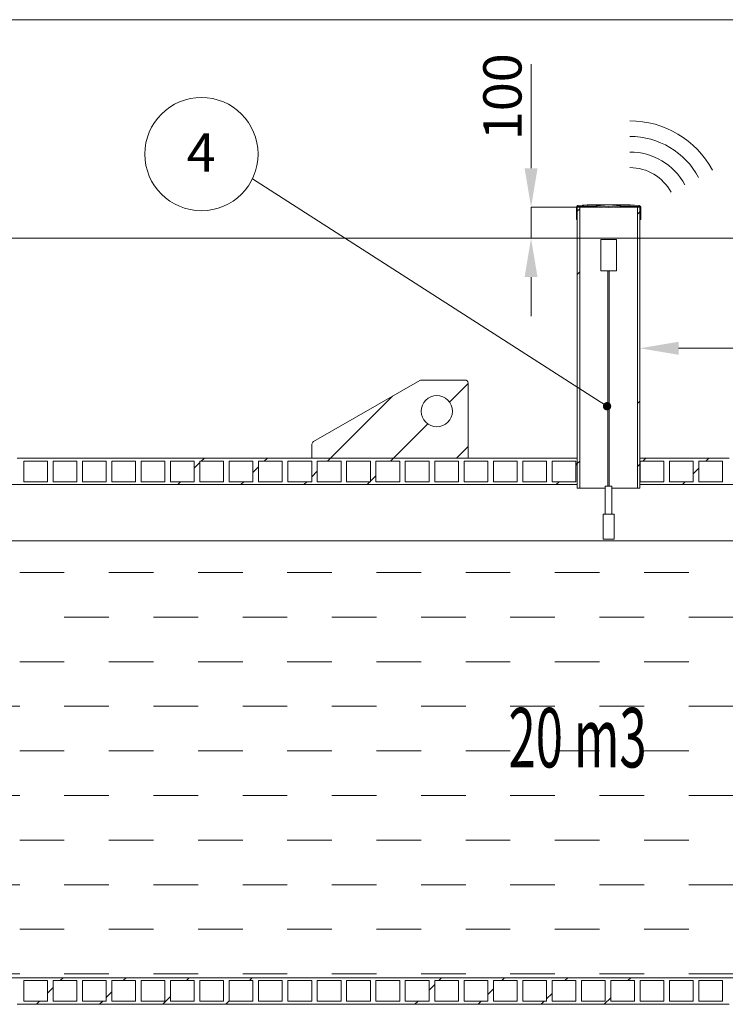
# Model space of a CAD drawing. Units: millimetres. Extents: x 348 to 47982, y -16149 to 12765.
# Drawn here: x 4756 to 7016, y -3764 to -610 of the extents above; entities that cross this region are included whole.
import ezdxf

# ---------------------------------------------------------------- set-up
doc = ezdxf.new("R2010")
doc.units = ezdxf.units.MM
doc.header["$LTSCALE"] = 35
doc.styles.add('SLDTEXTSTYLE0', font='TXT', dxfattribs={"width": 0.605})

# ---------------------------------------------------------------- blocks, each defined once
blk = doc.blocks.new('_DOT')
at = {"color": 0, "linetype": 'ByBlock', "lineweight": -2}
blk.add_line((-0.5, 0), (-1, 0), dxfattribs=at)
at = {"color": 0, "linetype": 'ByBlock', "const_width": 0.5}
blk.add_lwpolyline([(-0.25, 0, 1), (0.25, 0, 1)], format="xyb", close=True, dxfattribs=at)

msp = doc.modelspace()

# ---------------------------------------------------------------- linework, layer by layer
at = {"color": 19, "linetype": 'Continuous', "lineweight": 0}
for p, q in [((348.187, -609.967), (18348.185, -609.967)), ((6394.071, -1085.915), (6394.071, -751.98)), ((6542.175, -1210.375), (6394.071, -1210.375)), ((6394.071, -1310.375), (6394.071, -1210.375)), ((1036.563, -1310.375), (6394.071, -1310.375)), ((6394.071, -1434.835), (6394.071, -1559.295)), ((6742.238, -2110.313), (6742.238, -1662.689)), ((6866.698, -1662.689), (11217.778, -1662.689))]:
    msp.add_line(p, q, dxfattribs=at)
at = {"color": 7, "linetype": 'Continuous', "lineweight": 15}
for p, q in [((6539.238, -1249.775), (6539.238, -1210.375)), ((6575.076, -1205.799), (6542.238, -1208.535)), ((6542.238, -1208.535), (6542.238, -1246.775)), ((6605.928, -1208.535), (6542.238, -1208.535)), ((6542.238, -1210.375), (6542.238, -2110.375)), ((6549.938, -1210.375), (6542.238, -1210.375)), ((6543.823, -1205.393), (6573.515, -1202.918)), ((6549.938, -1210.375), (6549.938, -2110.375)), ((6549.938, -1210.375), (6626.478, -1210.375)), ((6575.37, -1205.799), (6575.076, -1205.799)), ((6709.3, -1202.849), (6575.176, -1202.849)), ((6642.238, -1211.787), (6575.381, -1205.799)), ((6576.96, -1202.929), (6642.238, -1208.775)), ((6707.516, -1202.929), (6576.96, -1202.929)), ((6642.238, -1208.775), (6707.516, -1202.929)), ((6709.094, -1205.799), (6642.238, -1211.787)), ((6657.998, -1210.375), (6734.538, -1210.375)), ((6742.238, -1208.535), (6678.547, -1208.535)), ((6709.4, -1205.799), (6709.105, -1205.799)), ((6742.238, -1208.535), (6709.4, -1205.799)), ((6710.961, -1202.918), (6740.653, -1205.393)), ((6734.538, -2110.375), (6734.538, -1210.375)), ((6742.238, -1210.375), (6734.538, -1210.375)), ((6742.238, -1246.775), (6742.238, -1208.535)), ((6742.238, -2110.375), (6742.238, -1210.375)), ((6745.238, -1210.375), (6745.238, -1249.775)), ((6540.738, -1249.775), (6539.238, -1249.775)), ((6542.238, -1246.775), (6540.738, -1249.775)), ((6542.238, -1249.775), (6540.738, -1249.775)), ((6743.738, -1249.775), (6742.238, -1246.775)), ((6743.738, -1249.775), (6742.238, -1249.775)), ((6745.238, -1249.775), (6743.738, -1249.775)), ((6667.238, -1314.375), (6617.238, -1314.375)), ((6617.238, -1314.375), (6617.238, -1414.375)), ((6667.238, -1414.375), (6667.238, -1314.375)), ((6617.238, -1414.375), (6667.238, -1414.375)), ((6639.738, -1414.375), (6639.738, -2104.375)), ((6644.738, -2104.375), (6644.738, -1414.375)), ((6037.248, -1765.766), (5697.248, -1961.548)), ((6182.238, -1764.432), (6042.238, -1764.432)), ((6192.238, -2014.432), (6192.238, -1774.432)), ((5692.238, -1970.214), (5692.238, -2014.432)), ((4772.238, -2014.275), (4748.238, -2014.275)), ((4772.238, -2014.375), (4772.238, -2014.275)), ((4842.238, -2014.375), (4772.238, -2014.375)), ((4866.238, -2014.275), (4842.238, -2014.275)), ((4842.238, -2014.275), (4842.238, -2014.375)), ((4866.238, -2014.375), (4866.238, -2014.275)), ((4936.238, -2014.375), (4866.238, -2014.375)), ((4960.238, -2014.275), (4936.238, -2014.275)), ((4936.238, -2014.275), (4936.238, -2014.375)), ((4960.238, -2014.375), (4960.238, -2014.275)), ((5030.238, -2014.375), (4960.238, -2014.375)), ((5054.238, -2014.275), (5030.238, -2014.275)), ((5030.238, -2014.275), (5030.238, -2014.375)), ((5054.238, -2014.375), (5054.238, -2014.275)), ((5124.238, -2014.375), (5054.238, -2014.375)), ((5148.238, -2014.275), (5124.238, -2014.275)), ((5124.238, -2014.275), (5124.238, -2014.375)), ((5148.238, -2014.375), (5148.238, -2014.275)), ((5218.238, -2014.375), (5148.238, -2014.375)), ((5242.238, -2014.275), (5218.238, -2014.275)), ((5218.238, -2014.275), (5218.238, -2014.375)), ((5242.238, -2014.375), (5242.238, -2014.275)), ((5312.238, -2014.375), (5242.238, -2014.375)), ((5336.238, -2014.275), (5312.238, -2014.275)), ((5312.238, -2014.275), (5312.238, -2014.375)), ((5336.238, -2014.375), (5336.238, -2014.275)), ((5406.238, -2014.375), (5336.238, -2014.375)), ((5430.238, -2014.275), (5406.238, -2014.275)), ((5406.238, -2014.275), (5406.238, -2014.375)), ((5430.238, -2014.375), (5430.238, -2014.275)), ((5500.238, -2014.375), (5430.238, -2014.375)), ((5524.238, -2014.275), (5500.238, -2014.275)), ((5500.238, -2014.275), (5500.238, -2014.375)), ((5524.238, -2014.375), (5524.238, -2014.275)), ((5594.238, -2014.375), (5524.238, -2014.375)), ((5618.238, -2014.275), (5594.238, -2014.275)), ((5594.238, -2014.275), (5594.238, -2014.375)), ((5618.238, -2014.375), (5618.238, -2014.275)), ((5688.238, -2014.375), (5618.238, -2014.375)), ((5712.238, -2014.275), (5688.238, -2014.275)), ((5688.238, -2014.275), (5688.238, -2014.375)), ((5692.238, -2014.432), (6192.238, -2014.432)), ((5712.238, -2014.375), (5712.238, -2014.275)), ((5782.238, -2014.375), (5712.238, -2014.375)), ((5806.238, -2014.275), (5782.238, -2014.275)), ((5782.238, -2014.275), (5782.238, -2014.375)), ((5806.238, -2014.375), (5806.238, -2014.275)), ((5876.238, -2014.375), (5806.238, -2014.375)), ((5900.238, -2014.275), (5876.238, -2014.275)), ((5876.238, -2014.275), (5876.238, -2014.375)), ((5900.238, -2014.375), (5900.238, -2014.275)), ((5970.238, -2014.375), (5900.238, -2014.375)), ((5994.238, -2014.275), (5970.238, -2014.275)), ((5970.238, -2014.275), (5970.238, -2014.375)), ((5994.238, -2014.375), (5994.238, -2014.275)), ((6064.238, -2014.375), (5994.238, -2014.375)), ((6088.238, -2014.275), (6064.238, -2014.275)), ((6064.238, -2014.275), (6064.238, -2014.375)), ((6088.238, -2014.375), (6088.238, -2014.275)), ((6158.238, -2014.375), (6088.238, -2014.375)), ((6182.238, -2014.275), (6158.238, -2014.275)), ((6158.238, -2014.275), (6158.238, -2014.375)), ((6182.238, -2014.375), (6182.238, -2014.275)), ((6252.238, -2014.375), (6182.238, -2014.375)), ((6276.238, -2014.275), (6252.238, -2014.275)), ((6252.238, -2014.275), (6252.238, -2014.375)), ((6276.238, -2014.375), (6276.238, -2014.275)), ((6346.238, -2014.375), (6276.238, -2014.375)), ((6370.238, -2014.275), (6346.238, -2014.275)), ((6346.238, -2014.275), (6346.238, -2014.375)), ((6370.238, -2014.375), (6370.238, -2014.275)), ((6440.238, -2014.375), (6370.238, -2014.375)), ((6464.238, -2014.275), (6440.238, -2014.275)), ((6440.238, -2014.275), (6440.238, -2014.375)), ((6464.238, -2014.375), (6464.238, -2014.275)), ((6534.238, -2014.375), (6464.238, -2014.375)), ((6542.239, -2014.275), (6534.238, -2014.275)), ((6534.238, -2014.275), (6534.238, -2014.375)), ((6542.239, -2099.375), (6542.239, -2014.275)), ((6742.239, -2014.275), (6742.239, -2099.375)), ((6746.238, -2014.275), (6742.239, -2014.275)), ((6746.238, -2014.375), (6746.238, -2014.275)), ((6816.238, -2014.375), (6746.238, -2014.375)), ((6840.238, -2014.275), (6816.238, -2014.275)), ((6816.238, -2014.275), (6816.238, -2014.375)), ((6840.238, -2014.375), (6840.238, -2014.275)), ((6910.238, -2014.375), (6840.238, -2014.375)), ((6934.238, -2014.275), (6910.238, -2014.275)), ((6910.238, -2014.275), (6910.238, -2014.375)), ((6934.238, -2014.375), (6934.238, -2014.275)), ((7004.238, -2014.375), (6934.238, -2014.375)), ((7028.238, -2014.275), (7004.238, -2014.275)), ((7004.238, -2014.275), (7004.238, -2014.375)), ((4845.238, -2024.375), (4769.238, -2024.375)), ((4769.238, -2024.375), (4769.238, -2090.375)), ((4845.238, -2090.375), (4845.238, -2024.375)), ((4939.238, -2024.375), (4863.238, -2024.375)), ((4863.238, -2024.375), (4863.238, -2090.375)), ((4939.238, -2090.375), (4939.238, -2024.375)), ((5033.238, -2024.375), (4957.238, -2024.375)), ((4957.238, -2024.375), (4957.238, -2090.375)), ((5033.238, -2090.375), (5033.238, -2024.375)), ((5127.238, -2024.375), (5051.238, -2024.375)), ((5051.238, -2024.375), (5051.238, -2090.375)), ((5127.238, -2090.375), (5127.238, -2024.375)), ((5221.238, -2024.375), (5145.238, -2024.375)), ((5145.238, -2024.375), (5145.238, -2090.375)), ((5221.238, -2090.375), (5221.238, -2024.375)), ((5315.238, -2024.375), (5239.238, -2024.375)), ((5239.238, -2024.375), (5239.238, -2090.375)), ((5315.238, -2090.375), (5315.238, -2024.375)), ((5409.238, -2024.375), (5333.238, -2024.375)), ((5333.238, -2024.375), (5333.238, -2090.375)), ((5409.238, -2090.375), (5409.238, -2024.375)), ((5503.238, -2024.375), (5427.238, -2024.375)), ((5427.238, -2024.375), (5427.238, -2090.375)), ((5503.238, -2090.375), (5503.238, -2024.375)), ((5597.238, -2024.375), (5521.238, -2024.375)), ((5521.238, -2024.375), (5521.238, -2090.375)), ((5597.238, -2090.375), (5597.238, -2024.375)), ((5691.238, -2024.375), (5615.238, -2024.375)), ((5615.238, -2024.375), (5615.238, -2090.375)), ((5691.238, -2090.375), (5691.238, -2024.375)), ((5785.238, -2024.375), (5709.238, -2024.375)), ((5709.238, -2024.375), (5709.238, -2090.375)), ((5785.238, -2090.375), (5785.238, -2024.375)), ((5879.238, -2024.375), (5803.238, -2024.375)), ((5803.238, -2024.375), (5803.238, -2090.375)), ((5879.238, -2090.375), (5879.238, -2024.375)), ((5973.238, -2024.375), (5897.238, -2024.375)), ((5897.238, -2024.375), (5897.238, -2090.375)), ((5973.238, -2090.375), (5973.238, -2024.375)), ((6067.238, -2024.375), (5991.238, -2024.375)), ((5991.238, -2024.375), (5991.238, -2090.375)), ((6067.238, -2090.375), (6067.238, -2024.375)), ((6161.238, -2024.375), (6085.238, -2024.375)), ((6085.238, -2024.375), (6085.238, -2090.375)), ((6161.238, -2090.375), (6161.238, -2024.375)), ((6255.238, -2024.375), (6179.238, -2024.375)), ((6179.238, -2024.375), (6179.238, -2090.375)), ((6255.238, -2090.375), (6255.238, -2024.375)), ((6349.238, -2024.375), (6273.238, -2024.375)), ((6273.238, -2024.375), (6273.238, -2090.375)), ((6349.238, -2090.375), (6349.238, -2024.375)), ((6443.238, -2024.375), (6367.238, -2024.375)), ((6367.238, -2024.375), (6367.238, -2090.375)), ((6443.238, -2090.375), (6443.238, -2024.375)), ((6537.238, -2024.375), (6461.238, -2024.375)), ((6461.238, -2024.375), (6461.238, -2090.375)), ((6537.238, -2090.375), (6537.238, -2024.375)), ((6819.238, -2024.375), (6743.238, -2024.375)), ((6743.238, -2024.375), (6743.238, -2090.375)), ((6819.238, -2090.375), (6819.238, -2024.375)), ((6913.238, -2024.375), (6837.238, -2024.375)), ((6837.238, -2024.375), (6837.238, -2090.375)), ((6913.238, -2090.375), (6913.238, -2024.375)), ((7007.238, -2024.375), (6931.238, -2024.375)), ((6931.238, -2024.375), (6931.238, -2090.375)), ((7007.238, -2090.375), (7007.238, -2024.375)), ((6542.239, -2099.375), (1942.238, -2099.375)), ((4769.238, -2090.375), (4845.238, -2090.375)), ((4863.238, -2090.375), (4939.238, -2090.375)), ((4957.238, -2090.375), (5033.238, -2090.375)), ((5051.238, -2090.375), (5127.238, -2090.375)), ((5145.238, -2090.375), (5221.238, -2090.375)), ((5239.238, -2090.375), (5315.238, -2090.375)), ((5333.238, -2090.375), (5409.238, -2090.375)), ((5427.238, -2090.375), (5503.238, -2090.375)), ((5521.238, -2090.375), (5597.238, -2090.375)), ((5615.238, -2090.375), (5691.238, -2090.375)), ((5709.238, -2090.375), (5785.238, -2090.375)), ((5803.238, -2090.375), (5879.238, -2090.375)), ((5897.238, -2090.375), (5973.238, -2090.375)), ((5991.238, -2090.375), (6067.238, -2090.375)), ((6085.238, -2090.375), (6161.238, -2090.375)), ((6179.238, -2090.375), (6255.238, -2090.375)), ((6273.238, -2090.375), (6349.238, -2090.375)), ((6367.238, -2090.375), (6443.238, -2090.375)), ((6461.238, -2090.375), (6537.238, -2090.375)), ((6549.938, -2110.375), (6542.238, -2110.375)), ((6549.938, -2110.375), (6631.238, -2110.375)), ((6631.238, -2104.375), (6631.238, -2194.375)), ((6653.238, -2104.375), (6631.238, -2104.375)), ((6653.238, -2194.375), (6653.238, -2104.375)), ((6653.238, -2110.375), (6734.538, -2110.375)), ((6742.238, -2110.375), (6734.538, -2110.375)), ((11342.238, -2099.375), (6742.239, -2099.375)), ((6743.238, -2090.375), (6819.238, -2090.375)), ((6837.238, -2090.375), (6913.238, -2090.375)), ((6931.238, -2090.375), (7007.238, -2090.375)), ((6624.738, -2194.375), (6624.738, -2274.375)), ((6659.738, -2194.375), (6624.738, -2194.375)), ((6659.738, -2274.375), (6659.738, -2194.375)), ((1639.991, -2279.195), (11643.991, -2279.195)), ((6659.738, -2274.375), (6624.738, -2274.375)), ((11421.711, -3679.195), (1862.271, -3679.195)), ((1942.238, -3679.375), (11342.238, -3679.375)), ((4845.238, -3688.375), (4769.238, -3688.375)), ((4769.238, -3688.375), (4769.238, -3754.375)), ((4845.238, -3754.375), (4845.238, -3688.375)), ((4939.238, -3688.375), (4863.238, -3688.375)), ((4863.238, -3688.375), (4863.238, -3754.375)), ((4939.238, -3754.375), (4939.238, -3688.375)), ((5033.238, -3688.375), (4957.238, -3688.375)), ((4957.238, -3688.375), (4957.238, -3754.375)), ((5033.238, -3754.375), (5033.238, -3688.375)), ((5127.238, -3688.375), (5051.238, -3688.375)), ((5051.238, -3688.375), (5051.238, -3754.375)), ((5127.238, -3754.375), (5127.238, -3688.375)), ((5221.238, -3688.375), (5145.238, -3688.375)), ((5145.238, -3688.375), (5145.238, -3754.375)), ((5221.238, -3754.375), (5221.238, -3688.375)), ((5315.238, -3688.375), (5239.238, -3688.375)), ((5239.238, -3688.375), (5239.238, -3754.375)), ((5315.238, -3754.375), (5315.238, -3688.375)), ((5409.238, -3688.375), (5333.238, -3688.375)), ((5333.238, -3688.375), (5333.238, -3754.375)), ((5409.238, -3754.375), (5409.238, -3688.375)), ((5503.238, -3688.375), (5427.238, -3688.375)), ((5427.238, -3688.375), (5427.238, -3754.375)), ((5503.238, -3754.375), (5503.238, -3688.375)), ((5597.238, -3688.375), (5521.238, -3688.375)), ((5521.238, -3688.375), (5521.238, -3754.375)), ((5597.238, -3754.375), (5597.238, -3688.375)), ((5691.238, -3688.375), (5615.238, -3688.375)), ((5615.238, -3688.375), (5615.238, -3754.375)), ((5691.238, -3754.375), (5691.238, -3688.375)), ((5785.238, -3688.375), (5709.238, -3688.375)), ((5709.238, -3688.375), (5709.238, -3754.375)), ((5785.238, -3754.375), (5785.238, -3688.375)), ((5879.238, -3688.375), (5803.238, -3688.375)), ((5803.238, -3688.375), (5803.238, -3754.375)), ((5879.238, -3754.375), (5879.238, -3688.375)), ((5973.238, -3688.375), (5897.238, -3688.375)), ((5897.238, -3688.375), (5897.238, -3754.375)), ((5973.238, -3754.375), (5973.238, -3688.375)), ((6067.238, -3688.375), (5991.238, -3688.375)), ((5991.238, -3688.375), (5991.238, -3754.375)), ((6067.238, -3754.375), (6067.238, -3688.375)), ((6161.238, -3688.375), (6085.238, -3688.375)), ((6085.238, -3688.375), (6085.238, -3754.375)), ((6161.238, -3754.375), (6161.238, -3688.375)), ((6255.238, -3688.375), (6179.238, -3688.375)), ((6179.238, -3688.375), (6179.238, -3754.375)), ((6255.238, -3754.375), (6255.238, -3688.375)), ((6349.238, -3688.375), (6273.238, -3688.375)), ((6273.238, -3688.375), (6273.238, -3754.375)), ((6349.238, -3754.375), (6349.238, -3688.375)), ((6443.238, -3688.375), (6367.238, -3688.375)), ((6367.238, -3688.375), (6367.238, -3754.375)), ((6443.238, -3754.375), (6443.238, -3688.375)), ((6537.238, -3688.375), (6461.238, -3688.375)), ((6461.238, -3688.375), (6461.238, -3754.375)), ((6537.238, -3754.375), (6537.238, -3688.375)), ((6631.238, -3688.375), (6555.238, -3688.375)), ((6555.238, -3688.375), (6555.238, -3754.375)), ((6631.238, -3754.375), (6631.238, -3688.375)), ((6725.238, -3688.375), (6649.238, -3688.375)), ((6649.238, -3688.375), (6649.238, -3754.375)), ((6725.238, -3754.375), (6725.238, -3688.375)), ((6819.238, -3688.375), (6743.238, -3688.375)), ((6743.238, -3688.375), (6743.238, -3754.375)), ((6819.238, -3754.375), (6819.238, -3688.375)), ((6913.238, -3688.375), (6837.238, -3688.375)), ((6837.238, -3688.375), (6837.238, -3754.375)), ((6913.238, -3754.375), (6913.238, -3688.375)), ((7007.238, -3688.375), (6931.238, -3688.375)), ((6931.238, -3688.375), (6931.238, -3754.375)), ((7007.238, -3754.375), (7007.238, -3688.375)), ((4748.238, -3764.475), (4772.238, -3764.475)), ((4769.238, -3754.375), (4845.238, -3754.375)), ((4772.238, -3764.375), (4842.238, -3764.375)), ((4772.238, -3764.475), (4772.238, -3764.375)), ((4842.238, -3764.375), (4842.238, -3764.475)), ((4842.238, -3764.475), (4866.238, -3764.475)), ((4863.238, -3754.375), (4939.238, -3754.375)), ((4866.238, -3764.375), (4936.238, -3764.375)), ((4866.238, -3764.475), (4866.238, -3764.375)), ((4936.238, -3764.375), (4936.238, -3764.475)), ((4936.238, -3764.475), (4960.238, -3764.475)), ((4957.238, -3754.375), (5033.238, -3754.375)), ((4960.238, -3764.375), (5030.238, -3764.375)), ((4960.238, -3764.475), (4960.238, -3764.375)), ((5030.238, -3764.375), (5030.238, -3764.475)), ((5030.238, -3764.475), (5054.238, -3764.475)), ((5051.238, -3754.375), (5127.238, -3754.375)), ((5054.238, -3764.375), (5124.238, -3764.375)), ((5054.238, -3764.475), (5054.238, -3764.375)), ((5124.238, -3764.375), (5124.238, -3764.475)), ((5124.238, -3764.475), (5148.238, -3764.475)), ((5145.238, -3754.375), (5221.238, -3754.375)), ((5148.238, -3764.375), (5218.238, -3764.375)), ((5148.238, -3764.475), (5148.238, -3764.375)), ((5218.238, -3764.375), (5218.238, -3764.475)), ((5218.238, -3764.475), (5242.238, -3764.475)), ((5239.238, -3754.375), (5315.238, -3754.375)), ((5242.238, -3764.375), (5312.238, -3764.375)), ((5242.238, -3764.475), (5242.238, -3764.375)), ((5312.238, -3764.375), (5312.238, -3764.475)), ((5312.238, -3764.475), (5336.238, -3764.475)), ((5333.238, -3754.375), (5409.238, -3754.375)), ((5336.238, -3764.375), (5406.238, -3764.375)), ((5336.238, -3764.475), (5336.238, -3764.375)), ((5406.238, -3764.375), (5406.238, -3764.475)), ((5406.238, -3764.475), (5430.238, -3764.475)), ((5427.238, -3754.375), (5503.238, -3754.375)), ((5430.238, -3764.375), (5500.238, -3764.375)), ((5430.238, -3764.475), (5430.238, -3764.375)), ((5500.238, -3764.375), (5500.238, -3764.475)), ((5500.238, -3764.475), (5524.238, -3764.475)), ((5521.238, -3754.375), (5597.238, -3754.375)), ((5524.238, -3764.375), (5594.238, -3764.375)), ((5524.238, -3764.475), (5524.238, -3764.375)), ((5594.238, -3764.375), (5594.238, -3764.475)), ((5594.238, -3764.475), (5618.238, -3764.475)), ((5615.238, -3754.375), (5691.238, -3754.375)), ((5618.238, -3764.375), (5688.238, -3764.375)), ((5618.238, -3764.475), (5618.238, -3764.375)), ((5688.238, -3764.375), (5688.238, -3764.475)), ((5688.238, -3764.475), (5712.238, -3764.475)), ((5709.238, -3754.375), (5785.238, -3754.375)), ((5712.238, -3764.375), (5782.238, -3764.375)), ((5712.238, -3764.475), (5712.238, -3764.375)), ((5782.238, -3764.375), (5782.238, -3764.475)), ((5782.238, -3764.475), (5806.238, -3764.475)), ((5803.238, -3754.375), (5879.238, -3754.375)), ((5806.238, -3764.375), (5876.238, -3764.375)), ((5806.238, -3764.475), (5806.238, -3764.375)), ((5876.238, -3764.375), (5876.238, -3764.475)), ((5876.238, -3764.475), (5900.238, -3764.475)), ((5897.238, -3754.375), (5973.238, -3754.375)), ((5900.238, -3764.375), (5970.238, -3764.375)), ((5900.238, -3764.475), (5900.238, -3764.375)), ((5970.238, -3764.375), (5970.238, -3764.475)), ((5970.238, -3764.475), (5994.238, -3764.475)), ((5991.238, -3754.375), (6067.238, -3754.375)), ((5994.238, -3764.375), (6064.238, -3764.375)), ((5994.238, -3764.475), (5994.238, -3764.375)), ((6064.238, -3764.375), (6064.238, -3764.475)), ((6064.238, -3764.475), (6088.238, -3764.475)), ((6085.238, -3754.375), (6161.238, -3754.375)), ((6088.238, -3764.375), (6158.238, -3764.375)), ((6088.238, -3764.475), (6088.238, -3764.375)), ((6158.238, -3764.375), (6158.238, -3764.475)), ((6158.238, -3764.475), (6182.238, -3764.475)), ((6179.238, -3754.375), (6255.238, -3754.375)), ((6182.238, -3764.375), (6252.238, -3764.375)), ((6182.238, -3764.475), (6182.238, -3764.375)), ((6252.238, -3764.375), (6252.238, -3764.475)), ((6252.238, -3764.475), (6276.238, -3764.475)), ((6273.238, -3754.375), (6349.238, -3754.375)), ((6276.238, -3764.375), (6346.238, -3764.375)), ((6276.238, -3764.475), (6276.238, -3764.375)), ((6346.238, -3764.375), (6346.238, -3764.475)), ((6346.238, -3764.475), (6370.238, -3764.475)), ((6367.238, -3754.375), (6443.238, -3754.375)), ((6370.238, -3764.375), (6440.238, -3764.375)), ((6370.238, -3764.475), (6370.238, -3764.375)), ((6440.238, -3764.375), (6440.238, -3764.475)), ((6440.238, -3764.475), (6464.238, -3764.475)), ((6461.238, -3754.375), (6537.238, -3754.375)), ((6464.238, -3764.375), (6534.238, -3764.375)), ((6464.238, -3764.475), (6464.238, -3764.375)), ((6534.238, -3764.375), (6534.238, -3764.475)), ((6534.238, -3764.475), (6558.238, -3764.475)), ((6555.238, -3754.375), (6631.238, -3754.375)), ((6558.238, -3764.375), (6628.238, -3764.375)), ((6558.238, -3764.475), (6558.238, -3764.375)), ((6628.238, -3764.375), (6628.238, -3764.475)), ((6628.238, -3764.475), (6652.238, -3764.475)), ((6649.238, -3754.375), (6725.238, -3754.375)), ((6652.238, -3764.375), (6722.238, -3764.375)), ((6652.238, -3764.475), (6652.238, -3764.375)), ((6722.238, -3764.375), (6722.238, -3764.475)), ((6722.238, -3764.475), (6746.238, -3764.475)), ((6743.238, -3754.375), (6819.238, -3754.375)), ((6746.238, -3764.375), (6816.238, -3764.375)), ((6746.238, -3764.475), (6746.238, -3764.375)), ((6816.238, -3764.375), (6816.238, -3764.475)), ((6816.238, -3764.475), (6840.238, -3764.475)), ((6837.238, -3754.375), (6913.238, -3754.375)), ((6840.238, -3764.375), (6910.238, -3764.375)), ((6840.238, -3764.475), (6840.238, -3764.375)), ((6910.238, -3764.375), (6910.238, -3764.475)), ((6910.238, -3764.475), (6934.238, -3764.475)), ((6931.238, -3754.375), (7007.238, -3754.375)), ((6934.238, -3764.375), (7004.238, -3764.375)), ((6934.238, -3764.475), (6934.238, -3764.375)), ((7004.238, -3764.375), (7004.238, -3764.475)), ((7004.238, -3764.475), (7028.238, -3764.475))]:
    msp.add_line(p, q, dxfattribs=at)
at = {"color": 7, "linetype": 'Continuous', "lineweight": 0}
for p, q in [((6539.238, -1226.763), (6542.238, -1223.763)), ((6542.238, -1223.763), (6549.938, -1216.063)), ((6558.85, -1207.151), (6562.134, -1203.867)), ((6734.538, -1233.519), (6742.238, -1225.819)), ((6742.238, -1225.819), (6745.238, -1222.819)), ((1036.5, -1310.375), (11788.167, -1310.375)), ((6542.238, -1425.819), (6549.938, -1418.119)), ((6132.825, -1835.232), (6192.238, -1775.819)), ((5751.568, -2014.432), (5949.987, -1816.013)), ((6734.538, -1839.686), (6742.238, -1831.986)), ((5953.624, -2014.432), (6063.037, -1905.019)), ((6155.68, -2014.432), (6192.238, -1977.874)), ((5337.514, -2024.375), (5347.514, -2014.375)), ((5539.57, -2024.375), (5549.57, -2014.375)), ((5741.626, -2024.375), (5751.626, -2014.375)), ((5943.682, -2024.375), (5953.682, -2014.375)), ((6751.904, -2024.375), (6761.904, -2014.375)), ((6953.96, -2024.375), (6963.96, -2014.375)), ((5315.238, -2046.651), (5333.238, -2028.651)), ((5503.238, -2060.707), (5521.238, -2042.707)), ((6537.238, -2036.986), (6542.239, -2031.985)), ((6542.238, -2031.986), (6549.938, -2024.286)), ((6734.538, -2041.742), (6742.238, -2034.042)), ((6742.239, -2034.041), (6743.238, -2033.042)), ((6913.238, -2065.098), (6931.238, -2047.098)), ((5691.238, -2074.763), (5709.238, -2056.763)), ((5879.238, -2088.819), (5897.238, -2070.819)), ((5262.514, -2099.375), (5271.514, -2090.375)), ((5464.57, -2099.375), (5473.57, -2090.375)), ((5666.626, -2099.375), (5675.626, -2090.375)), ((5868.682, -2099.375), (5877.682, -2090.375)), ((6474.848, -2099.375), (6483.848, -2090.375)), ((6878.96, -2099.375), (6887.96, -2090.375)), ((4755.961, -2381.101), (4898.836, -2381.101)), ((5041.711, -2381.101), (5184.586, -2381.101)), ((5327.461, -2381.101), (5470.336, -2381.101)), ((5613.211, -2381.101), (5756.086, -2381.101)), ((5898.961, -2381.101), (6041.836, -2381.101)), ((6184.711, -2381.101), (6327.586, -2381.101)), ((6470.461, -2381.101), (6613.336, -2381.101)), ((6756.211, -2381.101), (6899.086, -2381.101)), ((4898.836, -2523.976), (5041.711, -2523.976)), ((5184.586, -2523.976), (5327.461, -2523.976)), ((5470.336, -2523.976), (5613.211, -2523.976)), ((5756.086, -2523.976), (5898.961, -2523.976)), ((6041.836, -2523.976), (6184.711, -2523.976)), ((6327.586, -2523.976), (6470.461, -2523.976)), ((6613.336, -2523.976), (6756.211, -2523.976)), ((6899.086, -2523.976), (7041.961, -2523.976)), ((4755.961, -2666.851), (4898.836, -2666.851)), ((5041.711, -2666.851), (5184.586, -2666.851)), ((5327.461, -2666.851), (5470.336, -2666.851)), ((5613.211, -2666.851), (5756.086, -2666.851)), ((5898.961, -2666.851), (6041.836, -2666.851)), ((6184.711, -2666.851), (6327.586, -2666.851)), ((6470.461, -2666.851), (6613.336, -2666.851)), ((6756.211, -2666.851), (6899.086, -2666.851)), ((4613.086, -2809.726), (4755.961, -2809.726)), ((4898.836, -2809.726), (5041.711, -2809.726)), ((5184.586, -2809.726), (5327.461, -2809.726)), ((5470.336, -2809.726), (5613.211, -2809.726)), ((5756.086, -2809.726), (5898.961, -2809.726)), ((6041.836, -2809.726), (6184.711, -2809.726)), ((6327.586, -2809.726), (6470.461, -2809.726)), ((6613.336, -2809.726), (6756.211, -2809.726)), ((6899.086, -2809.726), (7041.961, -2809.726)), ((4755.961, -2952.601), (4898.836, -2952.601)), ((5041.711, -2952.601), (5184.586, -2952.601)), ((5327.461, -2952.601), (5470.336, -2952.601)), ((5613.211, -2952.601), (5756.086, -2952.601)), ((5898.961, -2952.601), (6041.836, -2952.601)), ((6184.711, -2952.601), (6327.586, -2952.601)), ((6470.461, -2952.601), (6613.336, -2952.601)), ((6756.211, -2952.601), (6899.086, -2952.601)), ((4613.086, -3095.476), (4755.961, -3095.476)), ((4898.836, -3095.476), (5041.711, -3095.476)), ((5184.586, -3095.476), (5327.461, -3095.476)), ((5470.336, -3095.476), (5613.211, -3095.476)), ((5756.086, -3095.476), (5898.961, -3095.476)), ((6041.836, -3095.476), (6184.711, -3095.476)), ((6327.586, -3095.476), (6470.461, -3095.476)), ((6613.336, -3095.476), (6756.211, -3095.476)), ((6899.086, -3095.476), (7041.961, -3095.476)), ((4755.961, -3238.351), (4898.836, -3238.351)), ((5041.711, -3238.351), (5184.586, -3238.351)), ((5327.461, -3238.351), (5470.336, -3238.351)), ((5613.211, -3238.351), (5756.086, -3238.351)), ((5898.961, -3238.351), (6041.836, -3238.351)), ((6184.711, -3238.351), (6327.586, -3238.351)), ((6470.461, -3238.351), (6613.336, -3238.351)), ((6756.211, -3238.351), (6899.086, -3238.351)), ((4613.086, -3381.226), (4755.961, -3381.226)), ((4898.836, -3381.226), (5041.711, -3381.226)), ((5184.586, -3381.226), (5327.461, -3381.226)), ((5470.336, -3381.226), (5613.211, -3381.226)), ((5756.086, -3381.226), (5898.961, -3381.226)), ((6041.836, -3381.226), (6184.711, -3381.226)), ((6327.586, -3381.226), (6470.461, -3381.226)), ((6613.336, -3381.226), (6756.211, -3381.226)), ((6899.086, -3381.226), (7041.961, -3381.226)), ((4755.961, -3524.101), (4898.836, -3524.101)), ((5041.711, -3524.101), (5184.586, -3524.101)), ((5327.461, -3524.101), (5470.336, -3524.101)), ((5613.211, -3524.101), (5756.086, -3524.101)), ((5898.961, -3524.101), (6041.836, -3524.101)), ((6184.711, -3524.101), (6327.586, -3524.101)), ((6470.461, -3524.101), (6613.336, -3524.101)), ((6756.211, -3524.101), (6899.086, -3524.101)), ((4613.086, -3666.976), (4755.961, -3666.976)), ((4885.848, -3688.375), (4894.848, -3679.375)), ((4898.836, -3666.976), (5041.711, -3666.976)), ((5087.904, -3688.375), (5096.904, -3679.375)), ((5184.586, -3666.976), (5327.461, -3666.976)), ((5289.96, -3688.375), (5298.96, -3679.375)), ((5470.336, -3666.976), (5613.211, -3666.976)), ((5492.016, -3688.375), (5501.016, -3679.375)), ((5756.086, -3666.976), (5898.961, -3666.976)), ((6041.836, -3666.976), (6184.711, -3666.976)), ((6098.183, -3688.375), (6107.183, -3679.375)), ((6300.239, -3688.375), (6309.239, -3679.375)), ((6327.586, -3666.976), (6470.461, -3666.976)), ((6502.295, -3688.375), (6511.295, -3679.375)), ((6613.336, -3666.976), (6756.211, -3666.976)), ((6704.351, -3688.375), (6713.351, -3679.375)), ((6899.086, -3666.976), (7041.961, -3666.976)), ((4845.238, -3728.986), (4863.238, -3710.986)), ((6067.238, -3719.32), (6085.238, -3701.32)), ((6255.238, -3733.376), (6273.238, -3715.376)), ((5033.238, -3743.042), (5051.238, -3725.042)), ((5213.96, -3764.375), (5239.238, -3739.098)), ((5415.916, -3764.475), (5427.238, -3753.154)), ((6443.238, -3747.432), (6461.238, -3729.432)), ((6628.251, -3764.475), (6649.238, -3743.488)), ((4809.848, -3764.375), (4819.848, -3754.375)), ((5011.904, -3764.375), (5021.904, -3754.375)), ((6022.183, -3764.375), (6032.183, -3754.375)), ((6224.239, -3764.375), (6234.239, -3754.375)), ((6426.295, -3764.375), (6436.295, -3754.375))]:
    msp.add_line(p, q, dxfattribs=at)
msp.add_lwpolyline([(6614.978, -1834), (5501.755, -1119.291)], dxfattribs=at)
at = {"color": 0, "linetype": 'Continuous', "lineweight": 0}
msp.add_circle((5338.214, -1040.657), 181.463, dxfattribs=at)
at = {"color": 7, "linetype": 'Continuous', "lineweight": 15}
msp.add_circle((6092.238, -1864.432), 50, dxfattribs=at)
at = {"color": 1, "linetype": 'Continuous', "lineweight": 0}
for radius in [300, 250, 200, 150]:
    msp.add_arc((6710.561, -1233.916), radius, 28.285402, 90, dxfattribs=at)
at = {"color": 7, "linetype": 'Continuous', "lineweight": 15}
for centre, radius, start, end in [((6544.238, -1210.375), 5, 94.763642, 180), ((6575.176, -1222.849), 20, 84.882685, 94.763642), ((6575.223, -1207.566), 1.773, 84.882685, 94.763642), ((6709.3, -1222.849), 20, 85.236358, 95.117315), ((6709.253, -1207.566), 1.773, 85.236358, 95.117315), ((6740.238, -1210.375), 5, 0, 85.236358), ((6042.238, -1774.432), 10, 90, 119.934492), ((6182.238, -1774.432), 10, 0, 90), ((5702.238, -1970.214), 10, 119.934492, 180)]:
    msp.add_arc(centre, radius, start, end, dxfattribs=at)
at = {"color": 19, "linetype": 'Continuous'}
for points in [[(6373.328, -1085.915), (6414.814, -1085.915), (6394.071, -1210.375)], [(6373.328, -1434.835), (6414.814, -1434.835), (6394.071, -1310.375)], [(6866.698, -1641.946), (6866.698, -1683.432), (6742.238, -1662.689)]]:
    msp.add_solid(points, dxfattribs=at)

# ---------------------------------------------------------------- block references
at = {"color": 7, "linetype": 'Continuous', "lineweight": 0, "xscale": 26.67, "yscale": 26.67, "zscale": 26.67, "rotation": 327.2988259275861}
msp.add_blockref('_DOT', (6637.42, -1848.408), dxfattribs=at)

# ---------------------------------------------------------------- texts
at = {"color": 5, "style": 'SLDTEXTSTYLE0', "width": 0.605}
msp.add_text('20 m3', height=190.5, dxfattribs=at).set_placement((6321.644, -3005.625))
at = {"color": 19, "linetype": 'Continuous', "lineweight": 0, "insert": (6240.946, -856.718), "char_height": 122.5, "attachment_point": 2, "rotation": 90, "style": 'SLDTEXTSTYLE0'}
msp.add_mtext('\\A1;100', dxfattribs=at)
at = {"color": 0, "linetype": 'Continuous', "lineweight": 0, "insert": (5337.363, -974.359), "char_height": 122.5, "attachment_point": 2, "style": 'SLDTEXTSTYLE0'}
msp.add_mtext('4', dxfattribs=at)

doc.saveas('drawing.dxf')
